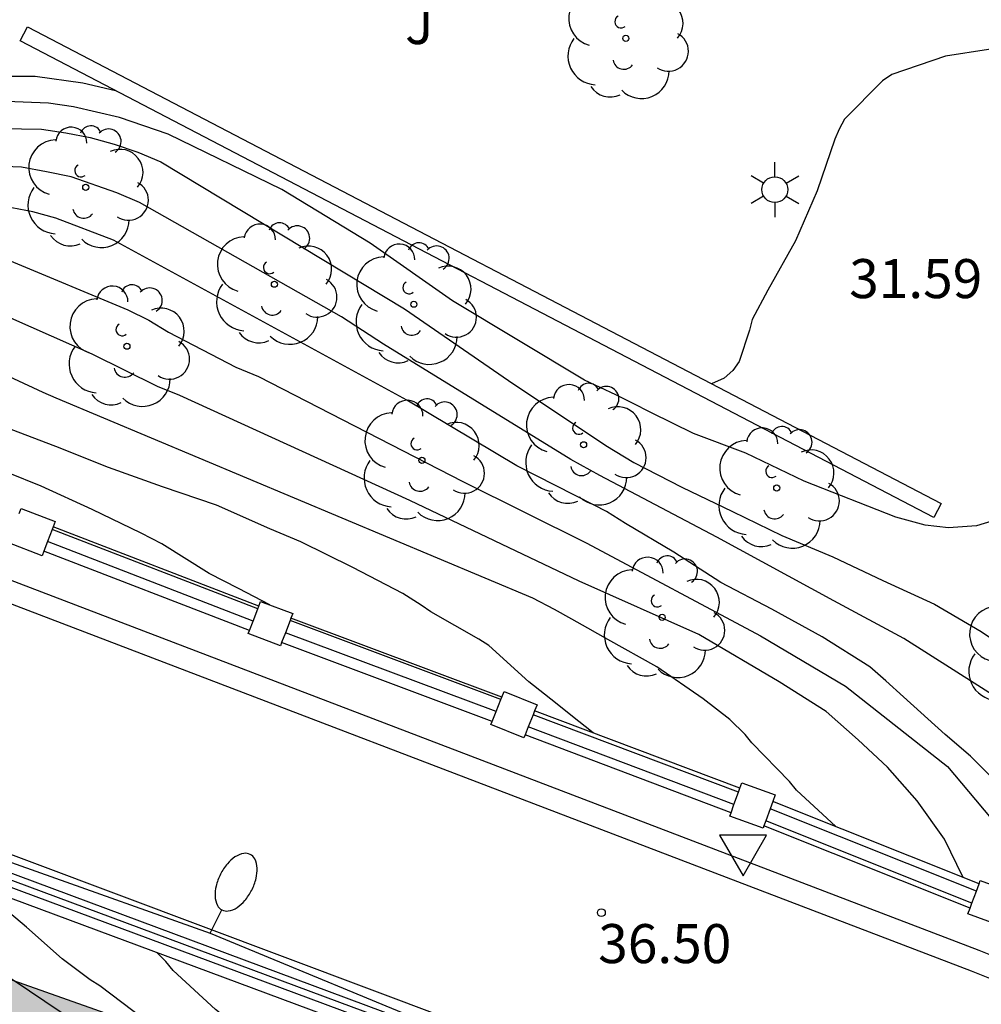
# Model space of a CAD drawing. Units: millimetres. Extents: x 583093 to 583446, y 4796790 to 4797040.
# Drawn here: x 583365 to 583383, y 4796808 to 4796826 of the extents above; entities that cross this region are included whole.
import ezdxf

# ---------------------------------------------------------------- set-up
doc = ezdxf.new("R2010")
doc.units = ezdxf.units.MM
for name, color, linetype in [('020104', 34, 'Continuous'), ('020204', 9, 'Continuous'), ('020308', 9, 'Continuous'), ('060108', 9, 'Continuous'), ('060113', 4, 'Continuous'), ('070105', 6, 'Continuous'), ('070108', 9, 'VALLA'), ('070110', 9, 'Continuous'), ('100106', 63, 'Continuous'), ('100115', 4, 'Continuous'), ('100202', 3, 'Continuous'), ('100302', 7, 'Continuous'), ('220104', 9, 'LINEA_ELECTRICA'), ('250202', 9, 'Continuous'), ('250203', 9, 'Continuous'), ('260205', 9, 'Continuous'), ('990504', 63, 'Continuous')]:
    doc.layers.add(name, color=color, linetype=linetype)
doc.layers.add('020105', color=24, linetype='Continuous', lineweight=30)
doc.styles.add('ARIAL', font='ARIAL.TTF', dxfattribs={"height": 1})
doc.linetypes.add('LINEA_ELECTRICA', pattern='A,7.5,-0.3,["E",Standard,S=0.25,R=0,X=-0.1,Y=-0.1],-0.3', length=8.1)
doc.linetypes.add('VALLA', pattern='A,1,[200,DONOSTI.shx,S=0.1,R=0,X=0,Y=0],1', length=2)

# ---------------------------------------------------------------- blocks, each defined once
blk = doc.blocks.new('ARBOL')
blk.add_circle((0, 0), 0.0587)
for centre, radius, start, end in [((-0.28, 0.855), 0.3, 359.2878, 173.6078), ((0.097, 0.97), 0.21, 23.1565, 160.4665), ((0.438, 0.881), 0.24, 301.578, 139.328), ((-0.564, 0.381), 0.532, 92.28, 254.58), ((0.656, 0.288), 0.443, 319.8556, 114.7656), ((-0.091, 0.321), 0.12, 119.14, 310.56), ((0.819, -0.249), 0.383, 235.5275, 62.0275), ((-0.556, -0.339), 0.555, 142.64, 266.54), ((-0.039, -0.384), 0.21, 189.64, 323.88), ((0.299, -0.624), 0.532, 224.67, 0.24), ((-0.301, -0.676), 0.45, 213.78, 295.32)]:
    blk.add_arc(centre, radius, start, end)
blk = doc.blocks.new('COTAPU')
blk.add_circle((0, 0), 0.075)
blk = doc.blocks.new('SETRA')
at = {"linetype": 'Continuous'}
blk.add_lwpolyline([(0.451, 0.26), (-0.45, 0.26), (-0.001, -0.52)], close=True, dxfattribs=at)
blk = doc.blocks.new('FAREDI')
blk.add_line((0, 0), (0.5, 0))
blk.add_lwpolyline([(0.5, 0, 0.159986), (0.538, -0.117, 0.106322), (0.675, -0.238, 0.071006), (0.858, -0.309, 0.057309), (1.099, -0.337, 0.057309), (1.339, -0.309, 0.071006), (1.522, -0.238, 0.106322), (1.659, -0.117, 0.159986), (1.697, 0, 0.159986), (1.659, 0.117, 0.106322), (1.522, 0.238, 0.071006), (1.339, 0.309, 0.057309), (1.099, 0.337, 0.057309), (0.858, 0.309, 0.071006), (0.675, 0.238, 0.106322), (0.538, 0.117, 0.159986)], format="xyb", close=True)
blk = doc.blocks.new('FAROLJ')
for p, q in [((0, 0.248), (0, 0.528)), ((-0.215, 0.124), (-0.458, 0.264)), ((0.215, 0.124), (0.458, 0.264)), ((-0.215, -0.124), (-0.458, -0.264)), ((0.215, -0.124), (0.458, -0.264)), ((0, -0.248), (0, -0.528))]:
    blk.add_line(p, q)
blk.add_circle((0, 0), 0.248)

msp = doc.modelspace()

# ---------------------------------------------------------------- hatches: boundary and pattern name
at = {"layer": '990504'}
msp.add_hatch(color=256, dxfattribs=at).paths.add_polyline_path([(583329.393, 4796806.022), (583329.305, 4796806.03), (583328.636, 4796805.649), (583328.348, 4796805.32), (583328.249, 4796805.006), (583328.223, 4796804.707), (583328.353, 4796804.023), (583328.938, 4796801.863), (583329.47, 4796800.119), (583329.784, 4796798.52), (583330.081, 4796797.773), (583330.563, 4796797.078), (583331.204, 4796796.551), (583331.846, 4796796.129), (583332.283, 4796796.04), (583332.592, 4796795.903), (583333.443, 4796795.316), (583334.481, 4796795.042), (583335.288, 4796795.131), (583335.726, 4796795.117), (583337.085, 4796795.01), (583338.005, 4796794.892), (583338.612, 4796794.379), (583339.54, 4796793.924), (583346.328, 4796791.042), (583347.7, 4796791.116), (583348.423, 4796791.114), (583351.611, 4796790.889), (583353.052, 4796790.667), (583353.776, 4796790.421), (583355.05, 4796790.13), (583385.326, 4796790.129), (583383.953, 4796790.915), (583383.526, 4796791.296), (583383.402, 4796791.669), (583383.571, 4796792.139), (583384.109, 4796792.591), (583384.789, 4796792.933), (583385.378, 4796793.14), (583386.143, 4796793.333), (583387.24, 4796793.554), (583387.935, 4796793.622), (583388.431, 4796793.618), (583389.08, 4796793.52), (583389.624, 4796793.6), (583390.069, 4796793.742), (583391.123, 4796794.421), (583391.963, 4796795.135), (583392.455, 4796795.616), (583393.006, 4796796.039), (583394.93, 4796797.767), (583395.668, 4796798.619), (583396.001, 4796799.144), (583396.441, 4796800.149), (583396.628, 4796800.782), (583396.706, 4796801.308), (583396.536, 4796801.871), (583396.232, 4796802.409), (583395.814, 4796802.753), (583395.314, 4796802.89), (583394.862, 4796802.803), (583394.035, 4796802.403), (583393.884, 4796802.386), (583393.169, 4796801.973), (583390.642, 4796800.833), (583388.205, 4796800.269), (583387.426, 4796800.153), (583385.728, 4796800.04), (583384.167, 4796800.054), (583382.077, 4796800.239), (583381.13, 4796800.393), (583379.607, 4796800.923), (583379.029, 4796801.172), (583378.533, 4796801.316), (583377.657, 4796801.711), (583376.957, 4796802.077), (583375.432, 4796802.74), (583371.37, 4796804.926), (583370.604, 4796805.438), (583369.692, 4796805.949), (583368.699, 4796806.419), (583367.715, 4796806.823), (583362.283, 4796808.743), (583359.654, 4796809.61), (583355.478, 4796810.644), (583354.425, 4796810.825), (583353.39, 4796810.917), (583352.323, 4796810.967), (583351.433, 4796810.945), (583350.514, 4796810.818), (583349.417, 4796810.331), (583348.56, 4796809.866), (583347.061, 4796808.843), (583346.39, 4796808.172), (583345.954, 4796807.426), (583346.006, 4796806.616), (583346.18, 4796805.755), (583345.877, 4796805.112), (583345.195, 4796804.751), (583344.375, 4796804.618), (583343.467, 4796804.697), (583342.567, 4796804.948), (583338.178, 4796806.79), (583336.705, 4796807.199), (583336.001, 4796807.348), (583334.884, 4796807.511), (583334.193, 4796807.437), (583330.701, 4796806.374)])

# ---------------------------------------------------------------- linework, layer by layer
at = {"layer": '020104', "flags": 128}
for points, elevation in [([(583386.59, 4796828.415), (583386.276, 4796827.402), (583385.686, 4796826.557), (583385.236, 4796826.154), (583385.051, 4796826.061), (583384.847, 4796825.992), (583384.625, 4796825.947), (583384.203, 4796825.917), (583383.103, 4796825.894), (583382.282, 4796825.768), (583381.252, 4796825.414), (583381.073, 4796825.291), (583380.343, 4796824.555), (583380.237, 4796824.361), (583380.158, 4796824.17), (583379.814, 4796823.178), (583379.399, 4796822.217), (583378.867, 4796821.272), (583378.57, 4796820.708), (583378.513, 4796820.501), (583378.32, 4796819.901), (583378.194, 4796819.726), (583378.027, 4796819.583), (583377.785, 4796819.474)], 31.5), ([(583356.539, 4796826.896), (583356.985, 4796826.611), (583357.31, 4796826.368), (583357.753, 4796825.956), (583358.273, 4796825.713), (583358.65, 4796825.57), (583359.588, 4796825.313), (583360.568, 4796825.202), (583362.501, 4796825.253), (583363.942, 4796825.385), (583364.8, 4796825.384), (583365.713, 4796825.257), (583366.338, 4796825.107)], 31.5), ([(583382.617, 4796809.989), (583382.261, 4796810.722), (583381.733, 4796811.464), (583381.165, 4796812.11), (583380.606, 4796812.631), (583379.987, 4796813.175), (583379.083, 4796813.75), (583377.542, 4796814.656), (583375.247, 4796815.681), (583371.994, 4796817.23), (583367.574, 4796819.246), (583367.145, 4796819.42), (583365.89, 4796820.044), (583363.934, 4796820.908), (583361.763, 4796821.682), (583360.402, 4796822.049), (583359.948, 4796822.237), (583358.164, 4796822.883), (583355.973, 4796823.899), (583353.702, 4796825.543), (583353.389, 4796825.73), (583352.59, 4796825.993), (583350.442, 4796826.428)], 34.5), ([(583384.056, 4796817.1), (583382.877, 4796816.743), (583382.34, 4796816.706), (583381.891, 4796816.756), (583381.324, 4796816.913), (583379.564, 4796817.599), (583378.447, 4796818.138), (583377.439, 4796818.52), (583376.636, 4796818.915), (583376.259, 4796819.105), (583375.946, 4796819.259), (583375.348, 4796819.541), (583372.814, 4796821.068), (583371.233, 4796822.177), (583369.535, 4796823.202), (583367.351, 4796824.269), (583366.42, 4796824.588), (583365.536, 4796824.795), (583365.051, 4796824.863), (583363.587, 4796824.921)], 32), ([(583387.293, 4796808.96), (583386.938, 4796809.64), (583386.681, 4796810.066), (583386.183, 4796810.761), (583385.609, 4796811.516), (583384.626, 4796812.453), (583383.372, 4796813.375), (583381.483, 4796814.577), (583380.138, 4796815.303), (583377.887, 4796816.527), (583375.644, 4796817.713), (583375.082, 4796818.015), (583371.487, 4796820.236), (583370.681, 4796820.757), (583366.801, 4796822.955), (583366.368, 4796823.138), (583365.488, 4796823.446), (583365.015, 4796823.547), (583364.533, 4796823.635), (583360.635, 4796823.781)], 33), ([(583385.354, 4796809.062), (583384.824, 4796809.865), (583384.201, 4796810.732), (583383.961, 4796811.096), (583383.221, 4796811.859), (583382.763, 4796812.319), (583382.271, 4796812.735), (583381.473, 4796813.458), (583381.135, 4796813.769), (583380.824, 4796814.034), (583379.912, 4796814.612), (583378.944, 4796815.141), (583377.968, 4796815.654), (583377.063, 4796816.236), (583376.133, 4796816.791), (583375.773, 4796817.017), (583375.532, 4796817.138), (583374.049, 4796817.899), (583371.937, 4796819.157), (583366.301, 4796822.229), (583365.193, 4796822.656), (583364.754, 4796822.775), (583363.805, 4796822.954)], 33.5), ([(583364.304, 4796821.841), (583366.579, 4796820.892), (583366.978, 4796820.695), (583367.36, 4796820.463), (583368.65, 4796819.794), (583369.084, 4796819.613), (583373.011, 4796817.593), (583375.389, 4796816.409), (583378.725, 4796814.63), (583380.357, 4796813.663), (583382.321, 4796812.121), (583383.56, 4796810.64), (583383.946, 4796810.039), (583384.321, 4796809.326)], 34), ([(583375.514, 4796812.766), (583375.087, 4796813.106), (583374.79, 4796813.341), (583374.28, 4796813.745), (583373.513, 4796814.447), (583373.317, 4796814.566), (583372.395, 4796815.094), (583372.212, 4796815.219), (583371.858, 4796815.443), (583370.9, 4796815.943), (583369.899, 4796816.439), (583369.304, 4796816.688), (583368.279, 4796817.139), (583367.243, 4796817.491), (583366.207, 4796817.864), (583365.193, 4796818.269), (583364.203, 4796818.647)], 35.5), ([(583369.304, 4796815.224), (583368.702, 4796815.538), (583368.139, 4796815.83), (583367.228, 4796816.401), (583366.836, 4796816.605), (583365.892, 4796817.057), (583364.912, 4796817.509), (583364.281, 4796817.765)], 36), ([(583359.311, 4796811.413), (583359.5, 4796811.257), (583360.44, 4796810.602), (583361.419, 4796809.929), (583362.382, 4796809.278), (583363.391, 4796808.654), (583364.377, 4796808.022), (583365.296, 4796807.398), (583366.214, 4796806.798), (583367.17, 4796806.178), (583368.102, 4796805.5), (583369.026, 4796804.797), (583369.887, 4796804.182), (583370.798, 4796803.528), (583371.461, 4796803.009), (583372.2, 4796802.47), (583372.363, 4796802.317), (583373.29, 4796801.667), (583374.191, 4796801.096), (583389.267, 4796790.129)], 42), ([(583390.716, 4796790.504), (583373.974, 4796802.365), (583373.089, 4796803.026), (583372.157, 4796803.631), (583371.212, 4796804.232), (583370.462, 4796804.726), (583369.534, 4796805.381), (583368.846, 4796805.945), (583368.649, 4796806.057), (583367.756, 4796806.674), (583366.884, 4796807.269), (583366.04, 4796807.905), (583365.852, 4796808.024), (583365.318, 4796808.423), (583364.632, 4796809.031), (583364.304, 4796809.307), (583364.008, 4796809.605), (583363.754, 4796809.799)], 41.5), ([(583391.38, 4796791.281), (583375.428, 4796802.29), (583375.27, 4796802.431), (583374.37, 4796803.1), (583373.519, 4796803.79), (583372.569, 4796804.434), (583371.652, 4796805.052), (583370.767, 4796805.661), (583369.825, 4796806.255), (583369.438, 4796806.486), (583369.258, 4796806.636), (583369.118, 4796806.779), (583368.799, 4796807.029), (583368.258, 4796807.45), (583367.448, 4796808.204), (583367.305, 4796808.374), (583367.141, 4796808.538)], 41)]:
    msp.add_lwpolyline(points, dxfattribs=dict(at, elevation=elevation))
at = {"layer": '020105', "flags": 128}
for points, elevation in [([(583359.551, 4796824.455), (583364.916, 4796824.365), (583365.386, 4796824.292), (583365.855, 4796824.204), (583366.316, 4796824.075), (583366.767, 4796823.921), (583367.208, 4796823.735), (583371.889, 4796820.914), (583373.887, 4796819.539), (583375.756, 4796818.288), (583376.296, 4796817.963), (583377.214, 4796817.488), (583378.19, 4796817.021), (583379.14, 4796816.559), (583380.118, 4796816.147), (583381.078, 4796815.691), (583382.071, 4796815.236), (583382.967, 4796814.712), (583383.831, 4796814.134)], 32.5), ([(583380.173, 4796810.966), (583379.421, 4796811.664), (583379.287, 4796811.831), (583378.56, 4796812.577), (583378.433, 4796812.733), (583378.137, 4796813.021), (583377.627, 4796813.42), (583376.735, 4796814.032), (583375.797, 4796814.561), (583375.412, 4796814.779), (583375.105, 4796814.953), (583374.772, 4796815.135), (583374.353, 4796815.354), (583365.202, 4796819.196), (583364.949, 4796819.307), (583360.905, 4796821.186)], 35)]:
    msp.add_lwpolyline(points, dxfattribs=dict(at, elevation=elevation))
at = {"layer": '060108'}
msp.add_polyline3d([(583377.457, 4796805.177, 36.629), (583361.478, 4796811.137, 38.025)], dxfattribs=at)
at = {"layer": '060113'}
for points in [[(583359.725, 4796817.005, 38.463), (583382.773, 4796808.194, 36.114), (583383.859, 4796807.761, 35.984), (583383.94, 4796807.734, 35.978), (583383.995, 4796807.716, 35.973), (583384.049, 4796807.698, 35.967), (583384.104, 4796807.681, 35.962), (583384.16, 4796807.663, 35.956), (583384.215, 4796807.646, 35.951), (583384.271, 4796807.628, 35.945), (583384.327, 4796807.611, 35.94), (583384.383, 4796807.594, 35.934), (583384.44, 4796807.577, 35.928), (583384.497, 4796807.56, 35.923), (583384.554, 4796807.544, 35.917)], [(583377.457, 4796805.177, 36.437), (583377.592, 4796805.448, 36.471), (583361.595, 4796811.455, 37.988)]]:
    msp.add_polyline3d(points, dxfattribs=at)
at = {"layer": '070105'}
for points in [[(583384.014, 4796808.15, 35.984), (583382.925, 4796808.584, 36.114), (583359.86, 4796817.402, 38.463)], [(583369.071, 4796815.148, 38.727), (583365.126, 4796816.676, 39.139)], [(583369.09, 4796815.198, 37.61), (583365.146, 4796816.726, 38.022)], [(583368.982, 4796814.915, 38.727), (583365.036, 4796816.443, 39.139)], [(583368.912, 4796814.73, 37.61), (583364.965, 4796816.26, 38.022)], [(583373.743, 4796813.408, 38.143), (583369.692, 4796814.924, 38.54)], [(583373.76, 4796813.452, 37.153), (583369.708, 4796814.967, 37.551)], [(583373.65, 4796813.175, 38.143), (583369.603, 4796814.689, 38.54)], [(583373.575, 4796812.987, 37.154), (583369.531, 4796814.5, 37.551)], [(583378.331, 4796811.703, 36.699), (583374.39, 4796813.19, 37.075)], [(583378.303, 4796811.625, 37.707), (583374.36, 4796813.114, 38.084)], [(583378.218, 4796811.39, 37.708), (583374.268, 4796812.882, 38.085)], [(583378.161, 4796811.232, 36.698), (583374.206, 4796812.726, 37.076)], [(583382.873, 4796809.727, 37.234), (583378.911, 4796811.31, 37.648)], [(583382.924, 4796809.866, 36.22), (583378.962, 4796811.45, 36.634)], [(583382.45, 4796803.191, 36.2), (583361.438, 4796811.012, 37.988)], [(583382.751, 4796809.397, 36.219), (583378.792, 4796810.979, 36.633)], [(583382.786, 4796809.492, 37.234), (583378.827, 4796811.075, 37.648)], [(583382.336, 4796802.884, 36.2), (583361.338, 4796810.698, 37.988)]]:
    msp.add_polyline3d(points, dxfattribs=at)
at = {"layer": '070108'}
msp.add_polyline3d([(583361.398, 4796810.893, 37.99), (583382.407, 4796803.075, 36.2)], dxfattribs=at)
at = {"layer": '070110'}
for points in [[(583364.491, 4796816.983, 38.07), (583364.528, 4796817.079, 38.07), (583365.184, 4796816.825, 38.008), (583365.146, 4796816.726, 38.008)], [(583365.126, 4796816.676, 38.008), (583365.036, 4796816.443, 38.008)], [(583365.146, 4796816.726, 38.008), (583365.126, 4796816.676, 38.008)], [(583364.93, 4796816.169, 38.008), (583364.274, 4796816.423, 38.07), (583364.31, 4796816.517, 38.07)], [(583365.036, 4796816.443, 38.008), (583364.965, 4796816.26, 38.008)], [(583364.965, 4796816.26, 38.008), (583364.93, 4796816.169, 38.008)], [(583369.09, 4796815.198, 37.605), (583369.126, 4796815.292, 37.605), (583369.743, 4796815.057, 37.537), (583369.708, 4796814.967, 37.537)], [(583368.982, 4796814.915, 37.605), (583369.071, 4796815.148, 37.605)], [(583369.071, 4796815.148, 37.605), (583369.09, 4796815.198, 37.605)], [(583368.912, 4796814.73, 37.605), (583368.982, 4796814.915, 37.605)], [(583369.692, 4796814.924, 37.537), (583369.603, 4796814.689, 37.537)], [(583369.708, 4796814.967, 37.537), (583369.692, 4796814.924, 37.537)], [(583369.508, 4796814.44, 37.537), (583368.891, 4796814.675, 37.605), (583368.912, 4796814.73, 37.605)], [(583369.603, 4796814.689, 37.537), (583369.531, 4796814.5, 37.537)], [(583369.531, 4796814.5, 37.537), (583369.508, 4796814.44, 37.537)], [(583373.65, 4796813.175, 37.149), (583373.743, 4796813.408, 37.149)], [(583373.743, 4796813.408, 37.149), (583373.76, 4796813.452, 37.149)], [(583373.76, 4796813.452, 37.149), (583373.803, 4796813.559, 37.149), (583374.436, 4796813.307, 37.076), (583374.39, 4796813.19, 37.076)], [(583374.39, 4796813.19, 37.076), (583374.36, 4796813.114, 37.076)], [(583373.575, 4796812.987, 37.149), (583373.65, 4796813.175, 37.149)], [(583374.36, 4796813.114, 37.076), (583374.268, 4796812.882, 37.076)], [(583374.184, 4796812.673, 37.076), (583373.551, 4796812.925, 37.149), (583373.575, 4796812.987, 37.149)], [(583374.268, 4796812.882, 37.076), (583374.206, 4796812.726, 37.076)], [(583374.206, 4796812.726, 37.076), (583374.184, 4796812.673, 37.076)], [(583378.303, 4796811.625, 36.69), (583378.331, 4796811.703, 36.69)], [(583378.331, 4796811.703, 36.69), (583378.368, 4796811.807, 36.69), (583379.007, 4796811.577, 36.628), (583378.962, 4796811.45, 36.628)], [(583378.218, 4796811.39, 36.69), (583378.303, 4796811.625, 36.69)], [(583378.161, 4796811.232, 36.69), (583378.218, 4796811.39, 36.69)], [(583378.911, 4796811.31, 36.628), (583378.827, 4796811.075, 36.628)], [(583378.962, 4796811.45, 36.628), (583378.911, 4796811.31, 36.628)], [(583378.777, 4796810.938, 36.628), (583378.138, 4796811.168, 36.69), (583378.161, 4796811.232, 36.69)], [(583378.792, 4796810.979, 36.628), (583378.777, 4796810.938, 36.628)], [(583378.827, 4796811.075, 36.628), (583378.792, 4796810.979, 36.628)], [(583382.873, 4796809.727, 36.199), (583382.924, 4796809.866, 36.199)], [(583382.924, 4796809.866, 36.199), (583382.949, 4796809.933, 36.199), (583383.594, 4796809.695, 36.119), (583383.541, 4796809.551, 36.119)], [(583382.786, 4796809.492, 36.199), (583382.873, 4796809.727, 36.199)], [(583382.751, 4796809.397, 36.199), (583382.786, 4796809.492, 36.199)], [(583383.356, 4796809.05, 36.119), (583382.711, 4796809.288, 36.199), (583382.751, 4796809.397, 36.199)]]:
    msp.add_polyline3d(points, dxfattribs=at)
at = {"layer": '100106', "flags": 128}
msp.add_lwpolyline([(583394.862, 4796802.803), (583394.035, 4796802.403), (583393.884, 4796802.386), (583393.169, 4796801.973), (583390.642, 4796800.833), (583388.205, 4796800.269), (583387.426, 4796800.153), (583385.728, 4796800.04), (583384.167, 4796800.054), (583382.077, 4796800.239), (583381.13, 4796800.393), (583379.607, 4796800.923), (583379.029, 4796801.172), (583378.533, 4796801.316), (583377.657, 4796801.711), (583376.957, 4796802.077), (583375.432, 4796802.74), (583371.37, 4796804.926), (583370.604, 4796805.438), (583369.692, 4796805.949), (583368.699, 4796806.419), (583367.715, 4796806.823), (583362.283, 4796808.743)], dxfattribs=at)
at = {"layer": '100115'}
msp.add_polyline3d([(583364.65, 4796826.329, 30.924), (583382.198, 4796817.17, 31.683), (583382.058, 4796816.902, 31.683), (583364.51, 4796826.061, 30.924)], close=True, dxfattribs=at)
at = {"layer": '220104'}
msp.add_polyline3d([(583333.85, 4796818.334, 40.358), (583351.413, 4796814.876, 39.033), (583368.159, 4796808.918, 37.29), (583386.978, 4796801.134, 35.871), (583398.964, 4796817.03, 34.398), (583397.424, 4796840.863, 34.729)], dxfattribs=at)

# ---------------------------------------------------------------- block references
at = {"layer": '020204', "rotation": 359.9987685839998}
msp.add_blockref('COTAPU', (583375.672, 4796809.313, 36.501), dxfattribs=at)
at = {"layer": '100202', "rotation": 359.9987685839998}
for p in [(583376.141, 4796826.109, 31.43), (583365.77, 4796823.247, 34.187), (583369.392, 4796821.386, 33.84), (583372.07, 4796821.001, 33.839), (583366.56, 4796820.194, 34.579), (583375.329, 4796818.302, 33.582), (583372.225, 4796818.002, 34.238), (583379.04, 4796817.471, 33.157), (583376.839, 4796814.986, 34.085), (583383.839, 4796814.286, 32.751)]:
    msp.add_blockref('ARBOL', p, dxfattribs=at)
at = {"layer": '250202', "rotation": 63.10746856673366}
msp.add_blockref('FAREDI', (583368.159, 4796808.918, 37.291), dxfattribs=at)
at = {"layer": '250203', "rotation": 359.9987685839998}
msp.add_blockref('FAROLJ', (583379.003, 4796823.202, 31.418), dxfattribs=at)
at = {"layer": '260205', "rotation": 359.9987685839998}
msp.add_blockref('SETRA', (583378.393, 4796810.54, 36.704), dxfattribs=at)

# ---------------------------------------------------------------- texts
at = {"layer": '020308', "style": 'ARIAL'}
for s, p in [('31.59', (583380.431, 4796821.118, 31.585)), ('36.50', (583375.611, 4796808.343, 36.5))]:
    msp.add_text(s, height=0.75, rotation=359.9988, dxfattribs=at).set_placement(p)
at = {"layer": '100302', "style": 'ARIAL'}
msp.add_text('J', height=0.75, rotation=359.9988, dxfattribs=at).set_placement((583371.902, 4796825.999))

doc.saveas('drawing.dxf')
